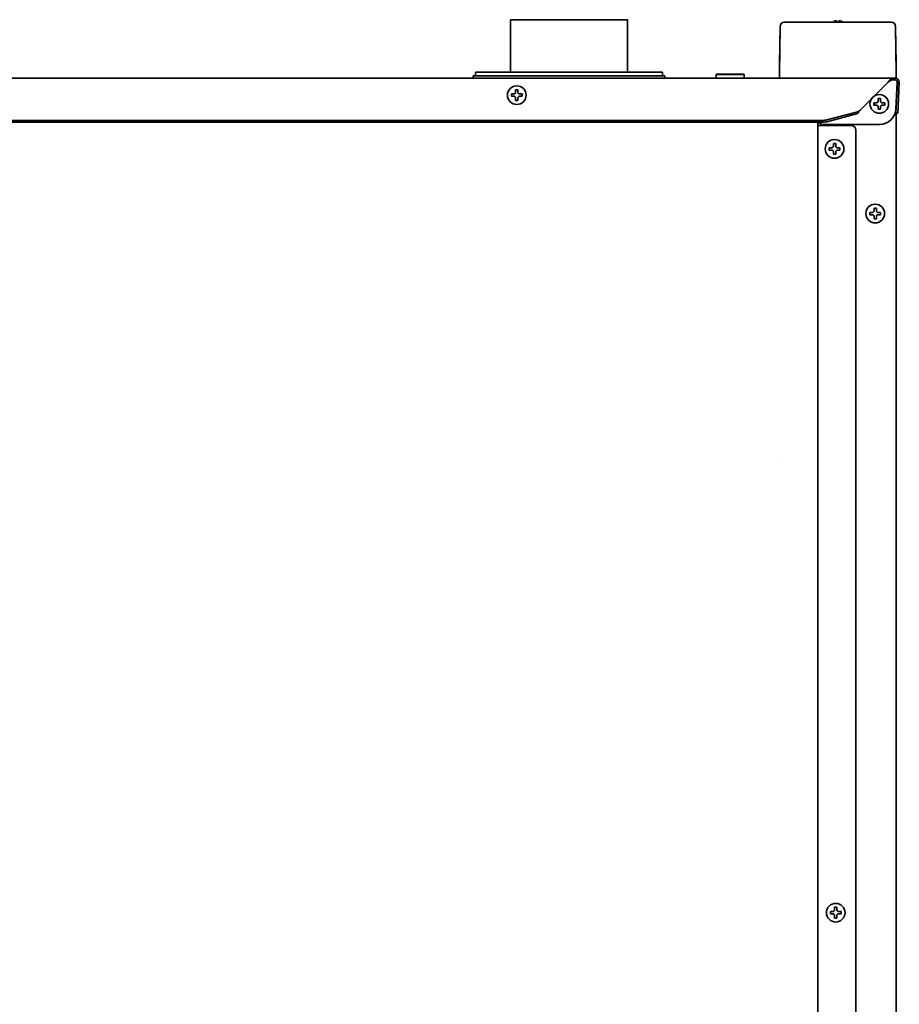
# Model space of a CAD drawing. Extents: x 6336 to 10269, y -393 to 3204.
# Drawn here: x 6713 to 7089, y 1692 to 2114 of the extents above; entities that cross this region are included whole.
import ezdxf

# ---------------------------------------------------------------- set-up
doc = ezdxf.new("R2010")
doc.units = 0
doc.header["$LTSCALE"] = 5
doc.layers.add('1', color=7, linetype='CONTINUOUS', true_color=0xffffff)

msp = doc.modelspace()

# ---------------------------------------------------------------- linework, layer by layer
at = {"layer": '1', "color": 7, "linetype": 'Continuous', "lineweight": 35}
for p, q in [((6922.57, 2113.53), (6972.57, 2113.53)), ((6922.57, 2113.53), (6922.57, 2091.03)), ((6972.57, 2091.03), (6972.57, 2113.53)), ((7039.75, 2112.53), (7039.82, 2112.53)), ((7039.82, 2112.53), (7044.92, 2112.53)), ((7044.92, 2112.53), (7080.22, 2112.53)), ((7080.22, 2112.53), (7085.32, 2112.53)), ((7085.32, 2112.53), (7085.39, 2112.53)), ((7037.85, 2110.66), (7037.57, 2094.52)), ((7037.57, 2090.53), (7037.92, 2110.66)), ((7037.92, 2110.66), (7037.85, 2110.66)), ((7087.29, 2110.66), (7087.22, 2110.66)), ((7087.22, 2110.66), (7087.57, 2090.53)), ((7087.57, 2094.52), (7087.29, 2110.66)), ((7037.57, 2090.53), (7037.57, 2094.49)), ((7087.57, 2094.49), (7087.57, 2090.53)), ((6987.57, 2091.03), (6907.57, 2091.03)), ((6907.57, 2091.03), (6907.57, 2089.53)), ((6987.57, 2089.53), (6987.57, 2091.03)), ((7010.82, 2090.28), (7010.57, 2090.03)), ((7010.57, 2090.03), (7022.57, 2090.03)), ((7010.57, 2090.03), (7010.57, 2088.53)), ((7010.82, 2090.28), (7022.32, 2090.28)), ((7022.57, 2090.03), (7022.32, 2090.28)), ((7022.57, 2088.53), (7022.57, 2090.03)), ((7037.63, 2089.01), (7037.57, 2090.53)), ((7087.57, 2090.53), (7087.52, 2089.01)), ((6339.34, 2088.53), (7085.8, 2088.53)), ((6988.57, 2089.53), (6906.57, 2089.53)), ((6906.57, 2089.53), (6906.57, 2088.53)), ((6988.57, 2088.53), (6988.57, 2089.53)), ((7072.25, 2074.91), (7084.07, 2086.73)), ((7085.8, 2088.53), (7086.07, 2088.53)), ((7086.07, 2087.73), (7085.8, 2087.73)), ((7086.07, 2088.53), (7087.07, 2088.53)), ((7087.07, 2087.73), (7086.07, 2087.73)), ((7088.02, 2086.67), (7087.43, 2075.37)), ((7087.54, 2076.56), (7088.07, 2086.67)), ((7088.87, 2086.63), (7088.34, 2076.52)), ((6924.74, 2083.53), (6925.24, 2083.53)), ((6925.24, 2083.53), (6925.74, 2083.53)), ((6925.24, 2078.93), (6924.74, 2078.93)), ((6925.74, 2078.93), (6925.24, 2078.93)), ((7079.82, 2079.78), (7080.32, 2079.78)), ((7080.32, 2079.78), (7080.82, 2079.78)), ((7087.57, 2078.18), (7087.57, 2077.15)), ((7057.85, 2070.64), (7070.59, 2073.94)), ((7070.59, 2073.17), (7057.85, 2069.87)), ((7080.32, 2075.18), (7079.82, 2075.18)), ((7080.82, 2075.18), (7080.32, 2075.18)), ((7087.38, 2073.57), (7087.54, 2076.56)), ((7088.18, 2073.53), (7087.38, 2073.57)), ((7087.57, 2073.55), (7087.57, 1374.13)), ((7088.34, 2076.52), (7088.18, 2073.53)), ((6369.42, 2070.42), (7055.73, 2070.42)), ((6369.42, 2069.64), (7055.73, 2069.64)), ((7054.07, 1394.53), (7054.07, 2069.64)), ((7054.07, 2068.23), (7055.07, 2068.23)), ((7055.07, 2068.23), (7068.27, 2068.23)), ((7080.45, 2068.73), (7056.07, 2068.73)), ((7070.27, 2066.23), (7070.27, 1396.53)), ((7060.67, 2060.53), (7061.17, 2060.53)), ((7061.17, 2060.53), (7061.67, 2060.53)), ((7061.17, 2055.93), (7060.67, 2055.93)), ((7061.67, 2055.93), (7061.17, 2055.93)), ((7078.07, 2032.88), (7078.57, 2032.88)), ((7078.57, 2032.88), (7079.07, 2032.88)), ((7078.57, 2028.28), (7078.07, 2028.28)), ((7079.07, 2028.28), (7078.57, 2028.28)), ((7061.17, 1733.68), (7061.67, 1733.68)), ((7061.67, 1733.68), (7062.17, 1733.68)), ((7061.67, 1729.08), (7061.17, 1729.08)), ((7062.17, 1729.08), (7061.67, 1729.08))]:
    msp.add_line(p, q, dxfattribs=at)
for centre in [(6925.24, 2081.23), (7080.32, 2077.48), (7061.17, 2058.23), (7078.57, 2030.58), (7061.67, 1731.38)]:
    msp.add_circle(centre, 4, dxfattribs=at)
for centre, radius, start, end in [((7039.75, 2110.63), 1.9, 90, 179.0001), ((7039.82, 2110.63), 1.9, 90, 179), ((7085.32, 2110.63), 1.9, 1, 90), ((7085.39, 2110.63), 1.9, 0.9999, 90), ((7038.13, 2089.03), 0.5, 182, 270), ((7087.02, 2089.03), 0.5, 270, 358), ((7087.07, 2086.73), 1.8, 357, 90), ((7087.07, 2086.73), 1, 357, 90), ((7068.27, 2066.23), 2, 0, 90)]:
    msp.add_arc(centre, radius, start, end, dxfattribs=at)
for centre, major_axis, ratio, start_param, end_param in [((7087.02, 2086.73), (0.726, 0.689), 0.998716, -0.810936, 0.810936), ((7080.43, 2075.75), (-2.31, 6.64), 0.995739, 2.808659, 4.32428), ((7056.08, 2070.73), (1.42, 1.42), 0.992433, 2.926284, 3.923193), ((7055.73, 2071.19), (3, 0), 0.258819, 4.712389, 5.497787), ((7055.73, 2070.42), (3, 0), 0.258819, 4.712389, 5.497787), ((7036.91, 1888.33), (0.67, 38.21), 0.000913, 6.230871, 6.248311), ((7088.24, 1888.32), (-0.67, 38.22), 0.000913, 0.034869, 0.052307)]:
    msp.add_ellipse(centre, major_axis=major_axis, ratio=ratio, start_param=start_param, end_param=end_param, dxfattribs=at)
for points, knots in [([(7061.57, 2113.02), (7061.52, 2113.01), (7061.41, 2112.98), (7061.25, 2112.93), (7061.09, 2112.87), (7060.93, 2112.81), (7060.78, 2112.74), (7060.63, 2112.67), (7060.49, 2112.6), (7060.4, 2112.55), (7060.38, 2112.53)], [0, 0, 0, 0, 0.134116, 0.268232, 0.402347, 0.536463, 0.670579, 0.804695, 0.938811, 1, 1, 1, 1]), ([(7062.07, 2112.53), (7062.07, 2112.63), (7062.07, 2112.72), (7062.07, 2112.84), (7062.07, 2112.88), (7062.07, 2112.96), (7062.07, 2112.99), (7062.07, 2113.02)], [0, 0, 0, 0, 0.457375, 0.457375, 0.728688, 0.728688, 1, 1, 1, 1]), ([(7064.78, 2112.53), (7064.6, 2112.63), (7064.43, 2112.72), (7064.14, 2112.84), (7064.03, 2112.88), (7063.8, 2112.96), (7063.69, 2112.99), (7063.57, 2113.02)], [0, 0, 0, 0, 0.457379, 0.457379, 0.728689, 0.728689, 1, 1, 1, 1]), ([(7084.07, 2086.73), (7084.1, 2086.76), (7084.12, 2086.79), (7084.17, 2086.86), (7084.19, 2086.89), (7084.26, 2086.99), (7084.31, 2087.06), (7084.45, 2087.25), (7084.54, 2087.37), (7084.66, 2087.52), (7084.68, 2087.55), (7084.73, 2087.61), (7084.75, 2087.64), (7084.82, 2087.72), (7084.87, 2087.78), (7085.01, 2087.93), (7085.1, 2088.03), (7085.19, 2088.11)], [0, 0, 0, 0, 0.0625, 0.0625, 0.125, 0.125, 0.25, 0.25, 0.5, 0.5, 0.5625, 0.5625, 0.625, 0.625, 0.75, 0.75, 1, 1, 1, 1]), ([(7085.19, 2087.5), (7085.1, 2087.45), (7085.01, 2087.4), (7084.87, 2087.31), (7084.82, 2087.28), (7084.73, 2087.22), (7084.68, 2087.19), (7084.61, 2087.14), (7084.59, 2087.12), (7084.54, 2087.08), (7084.52, 2087.07), (7084.45, 2087.02), (7084.35, 2086.95), (7084.26, 2086.87), (7084.17, 2086.8), (7084.12, 2086.76), (7084.07, 2086.73)], [0, 0, 0, 0, 0.25, 0.25, 0.375, 0.375, 0.5, 0.5, 0.5625, 0.5625, 0.625, 0.625, 0.75, 0.875, 0.875, 1, 1, 1, 1]), ([(7085.19, 2088.11), (7085.26, 2088.17), (7085.32, 2088.23), (7085.41, 2088.31), (7085.44, 2088.33), (7085.5, 2088.37), (7085.52, 2088.39), (7085.6, 2088.45), (7085.64, 2088.48), (7085.7, 2088.5), (7085.71, 2088.51), (7085.73, 2088.51), (7085.76, 2088.52), (7085.79, 2088.53), (7085.8, 2088.53)], [0, 0, 0, 0, 0.25, 0.25, 0.375, 0.375, 0.5, 0.5, 0.75, 0.75, 0.8125, 0.8125, 0.875, 1, 1, 1, 1]), ([(7085.8, 2087.73), (7085.76, 2087.73), (7085.72, 2087.72), (7085.66, 2087.7), (7085.63, 2087.69), (7085.58, 2087.68), (7085.56, 2087.67), (7085.51, 2087.65), (7085.48, 2087.64), (7085.43, 2087.61), (7085.4, 2087.6), (7085.31, 2087.56), (7085.26, 2087.53), (7085.19, 2087.5)], [0, 0, 0, 0, 0.25, 0.25, 0.375, 0.375, 0.5, 0.5, 0.625, 0.625, 0.75, 0.75, 1, 1, 1, 1]), ([(6922.94, 2081.73), (6923.15, 2081.73), (6923.36, 2081.73), (6923.68, 2081.73), (6923.79, 2081.73), (6924.01, 2081.73), (6924.13, 2081.73), (6924.24, 2081.73)], [0, 0, 0, 0, 0.5, 0.5, 0.75, 0.75, 1, 1, 1, 1]), ([(6925.74, 2083.53), (6925.74, 2083.32), (6925.74, 2083.11), (6925.74, 2082.79), (6925.74, 2082.68), (6925.74, 2082.45), (6925.74, 2082.34), (6925.74, 2082.23)], [0, 0, 0, 0, 0.5, 0.5, 0.75, 0.75, 1, 1, 1, 1]), ([(6924.74, 2078.93), (6924.74, 2079.13), (6924.74, 2079.34), (6924.74, 2079.66), (6924.74, 2079.77), (6924.74, 2080), (6924.74, 2080.11), (6924.74, 2080.23)], [0, 0, 0, 0, 0.5, 0.5, 0.75, 0.75, 1, 1, 1, 1]), ([(6927.54, 2080.73), (6927.34, 2080.73), (6927.13, 2080.73), (6926.81, 2080.73), (6926.7, 2080.73), (6926.47, 2080.73), (6926.36, 2080.73), (6926.24, 2080.73)], [0, 0, 0, 0, 0.5, 0.5, 0.75, 0.75, 1, 1, 1, 1]), ([(7078.02, 2077.98), (7078.23, 2077.98), (7078.44, 2077.98), (7078.76, 2077.98), (7078.87, 2077.98), (7079.09, 2077.98), (7079.21, 2077.98), (7079.32, 2077.98)], [0, 0, 0, 0, 0.5, 0.5, 0.75, 0.75, 1, 1, 1, 1]), ([(7080.82, 2079.78), (7080.82, 2079.57), (7080.82, 2079.36), (7080.82, 2079.04), (7080.82, 2078.93), (7080.82, 2078.7), (7080.82, 2078.59), (7080.82, 2078.48)], [0, 0, 0, 0, 0.5, 0.5, 0.75, 0.75, 1, 1, 1, 1]), ([(7072.25, 2074.91), (7072.18, 2074.81), (7072.12, 2074.71), (7072.01, 2074.57), (7071.98, 2074.52), (7071.91, 2074.42), (7071.87, 2074.37), (7071.77, 2074.24), (7071.7, 2074.15), (7071.56, 2073.97), (7071.49, 2073.89), (7071.35, 2073.73), (7071.28, 2073.66), (7071.14, 2073.53), (7071.07, 2073.47), (7070.99, 2073.4), (7070.97, 2073.38), (7070.93, 2073.36), (7070.92, 2073.35), (7070.86, 2073.31), (7070.83, 2073.29), (7070.73, 2073.23), (7070.66, 2073.19), (7070.59, 2073.17)], [0, 0, 0, 0, 0.125, 0.125, 0.1875, 0.1875, 0.25, 0.25, 0.375, 0.375, 0.5, 0.5, 0.625, 0.625, 0.75, 0.75, 0.78125, 0.78125, 0.8125, 0.8125, 0.875, 0.875, 1, 1, 1, 1]), ([(7070.59, 2073.94), (7070.62, 2073.95), (7070.66, 2073.96), (7070.71, 2073.97), (7070.73, 2073.98), (7070.76, 2073.99), (7070.85, 2074.01), (7070.94, 2074.05), (7071.14, 2074.14), (7071.28, 2074.21), (7071.56, 2074.39), (7071.7, 2074.48), (7071.91, 2074.64), (7071.98, 2074.69), (7072.06, 2074.76), (7072.08, 2074.77), (7072.12, 2074.8), (7072.17, 2074.84), (7072.22, 2074.88), (7072.25, 2074.91)], [0, 0, 0, 0, 0.0625, 0.0625, 0.09375, 0.09375, 0.125, 0.25, 0.25, 0.5, 0.5, 0.75, 0.75, 0.875, 0.875, 0.90625, 0.90625, 0.9375, 1, 1, 1, 1]), ([(7079.82, 2075.18), (7079.82, 2075.38), (7079.82, 2075.59), (7079.82, 2075.91), (7079.82, 2076.02), (7079.82, 2076.25), (7079.82, 2076.36), (7079.82, 2076.48)], [0, 0, 0, 0, 0.5, 0.5, 0.75, 0.75, 1, 1, 1, 1]), ([(7082.62, 2076.98), (7082.42, 2076.98), (7082.21, 2076.98), (7081.89, 2076.98), (7081.78, 2076.98), (7081.55, 2076.98), (7081.44, 2076.98), (7081.32, 2076.98)], [0, 0, 0, 0, 0.5, 0.5, 0.75, 0.75, 1, 1, 1, 1]), ([(7061.67, 2060.53), (7061.67, 2060.32), (7061.67, 2060.11), (7061.67, 2059.79), (7061.67, 2059.68), (7061.67, 2059.45), (7061.67, 2059.34), (7061.67, 2059.23)], [0, 0, 0, 0, 0.5, 0.5, 0.75, 0.75, 1, 1, 1, 1]), ([(7058.87, 2058.73), (7059.08, 2058.73), (7059.29, 2058.73), (7059.61, 2058.73), (7059.72, 2058.73), (7059.94, 2058.73), (7060.06, 2058.73), (7060.17, 2058.73)], [0, 0, 0, 0, 0.5, 0.5, 0.75, 0.75, 1, 1, 1, 1]), ([(7060.67, 2055.93), (7060.67, 2056.13), (7060.67, 2056.34), (7060.67, 2056.66), (7060.67, 2056.77), (7060.67, 2057), (7060.67, 2057.11), (7060.67, 2057.23)], [0, 0, 0, 0, 0.5, 0.5, 0.75, 0.75, 1, 1, 1, 1]), ([(7063.47, 2057.73), (7063.27, 2057.73), (7063.06, 2057.73), (7062.74, 2057.73), (7062.63, 2057.73), (7062.4, 2057.73), (7062.29, 2057.73), (7062.17, 2057.73)], [0, 0, 0, 0, 0.5, 0.5, 0.75, 0.75, 1, 1, 1, 1]), ([(7076.27, 2031.08), (7076.48, 2031.08), (7076.69, 2031.08), (7077.01, 2031.08), (7077.12, 2031.08), (7077.34, 2031.08), (7077.46, 2031.08), (7077.57, 2031.08)], [0, 0, 0, 0, 0.5, 0.5, 0.75, 0.75, 1, 1, 1, 1]), ([(7079.07, 2032.88), (7079.07, 2032.67), (7079.07, 2032.46), (7079.07, 2032.14), (7079.07, 2032.03), (7079.07, 2031.8), (7079.07, 2031.69), (7079.07, 2031.58)], [0, 0, 0, 0, 0.5, 0.5, 0.75, 0.75, 1, 1, 1, 1]), ([(7078.07, 2028.28), (7078.07, 2028.48), (7078.07, 2028.69), (7078.07, 2029.01), (7078.07, 2029.12), (7078.07, 2029.35), (7078.07, 2029.46), (7078.07, 2029.58)], [0, 0, 0, 0, 0.5, 0.5, 0.75, 0.75, 1, 1, 1, 1]), ([(7080.87, 2030.08), (7080.67, 2030.08), (7080.46, 2030.08), (7080.14, 2030.08), (7080.03, 2030.08), (7079.8, 2030.08), (7079.69, 2030.08), (7079.57, 2030.08)], [0, 0, 0, 0, 0.5, 0.5, 0.75, 0.75, 1, 1, 1, 1]), ([(7059.37, 1731.88), (7059.58, 1731.88), (7059.79, 1731.88), (7060.11, 1731.88), (7060.22, 1731.88), (7060.44, 1731.88), (7060.56, 1731.88), (7060.67, 1731.88)], [0, 0, 0, 0, 0.5, 0.5, 0.75, 0.75, 1, 1, 1, 1]), ([(7062.17, 1733.68), (7062.17, 1733.47), (7062.17, 1733.26), (7062.17, 1732.94), (7062.17, 1732.83), (7062.17, 1732.6), (7062.17, 1732.49), (7062.17, 1732.38)], [0, 0, 0, 0, 0.5, 0.5, 0.75, 0.75, 1, 1, 1, 1]), ([(7061.17, 1729.08), (7061.17, 1729.28), (7061.17, 1729.49), (7061.17, 1729.81), (7061.17, 1729.92), (7061.17, 1730.15), (7061.17, 1730.26), (7061.17, 1730.38)], [0, 0, 0, 0, 0.5, 0.5, 0.75, 0.75, 1, 1, 1, 1]), ([(7063.97, 1730.88), (7063.77, 1730.88), (7063.56, 1730.88), (7063.24, 1730.88), (7063.13, 1730.88), (7062.9, 1730.88), (7062.79, 1730.88), (7062.67, 1730.88)], [0, 0, 0, 0, 0.5, 0.5, 0.75, 0.75, 1, 1, 1, 1])]:
    msp.add_open_spline(points, degree=3, knots=knots, dxfattribs=at)
for points in [[(7062.07, 2113.02), (7062.05, 2113.03), (7062, 2113.03), (7061.92, 2113.04), (7061.85, 2113.04), (7061.78, 2113.04), (7061.71, 2113.04), (7061.64, 2113.03), (7061.6, 2113.02), (7061.57, 2113.02)], [(7063.57, 2113.02), (7063.55, 2113.02), (7063.5, 2113.03), (7063.43, 2113.04), (7063.36, 2113.04), (7063.29, 2113.04), (7063.22, 2113.04), (7063.14, 2113.03), (7063.1, 2113.02), (7063.07, 2113.02)], [(7063.07, 2113.02), (7063.07, 2113.01), (7063.07, 2112.98), (7063.07, 2112.93), (7063.07, 2112.87), (7063.07, 2112.81), (7063.07, 2112.74), (7063.07, 2112.67), (7063.07, 2112.58), (7063.07, 2112.51), (7063.07, 2112.47)], [(6922.94, 2080.73), (6922.94, 2080.89), (6922.94, 2081.23), (6922.94, 2081.56), (6922.94, 2081.73)], [(6924.24, 2081.73), (6924.27, 2081.75), (6924.32, 2081.8), (6924.39, 2081.88), (6924.47, 2081.95), (6924.54, 2082.02), (6924.6, 2082.09), (6924.67, 2082.16), (6924.72, 2082.2), (6924.74, 2082.23)], [(6924.74, 2082.23), (6924.74, 2082.28), (6924.74, 2082.39), (6924.74, 2082.55), (6924.74, 2082.71), (6924.74, 2082.86), (6924.74, 2083.02), (6924.74, 2083.17), (6924.74, 2083.34), (6924.74, 2083.46), (6924.74, 2083.53)], [(6925.74, 2082.23), (6925.77, 2082.2), (6925.81, 2082.15), (6925.89, 2082.08), (6925.96, 2082.01), (6926.03, 2081.94), (6926.1, 2081.87), (6926.17, 2081.8), (6926.22, 2081.75), (6926.24, 2081.73)], [(6926.24, 2081.73), (6926.3, 2081.73), (6926.41, 2081.73), (6926.57, 2081.73), (6926.73, 2081.73), (6926.88, 2081.73), (6927.03, 2081.73), (6927.19, 2081.73), (6927.36, 2081.73), (6927.48, 2081.73), (6927.54, 2081.73)], [(6927.54, 2081.73), (6927.54, 2081.56), (6927.54, 2081.23), (6927.54, 2080.89), (6927.54, 2080.73)], [(6924.24, 2080.73), (6924.19, 2080.73), (6924.08, 2080.73), (6923.92, 2080.73), (6923.76, 2080.73), (6923.6, 2080.73), (6923.45, 2080.73), (6923.3, 2080.73), (6923.13, 2080.73), (6923.01, 2080.73), (6922.94, 2080.73)], [(6924.74, 2080.23), (6924.72, 2080.25), (6924.67, 2080.3), (6924.6, 2080.37), (6924.53, 2080.44), (6924.46, 2080.51), (6924.39, 2080.58), (6924.31, 2080.65), (6924.27, 2080.7), (6924.24, 2080.73)], [(6926.24, 2080.73), (6926.22, 2080.7), (6926.17, 2080.65), (6926.09, 2080.58), (6926.02, 2080.5), (6925.95, 2080.43), (6925.88, 2080.36), (6925.81, 2080.3), (6925.77, 2080.25), (6925.74, 2080.23)], [(6925.74, 2080.23), (6925.74, 2080.17), (6925.74, 2080.06), (6925.74, 2079.9), (6925.74, 2079.74), (6925.74, 2079.59), (6925.74, 2079.44), (6925.74, 2079.28), (6925.74, 2079.11), (6925.74, 2078.99), (6925.74, 2078.93)], [(7078.02, 2076.98), (7078.02, 2077.14), (7078.02, 2077.48), (7078.02, 2077.81), (7078.02, 2077.98)], [(7079.32, 2077.98), (7079.35, 2078), (7079.4, 2078.05), (7079.47, 2078.13), (7079.55, 2078.2), (7079.62, 2078.27), (7079.68, 2078.34), (7079.75, 2078.41), (7079.8, 2078.45), (7079.82, 2078.48)], [(7079.82, 2078.48), (7079.82, 2078.53), (7079.82, 2078.64), (7079.82, 2078.8), (7079.82, 2078.96), (7079.82, 2079.11), (7079.82, 2079.27), (7079.82, 2079.42), (7079.82, 2079.59), (7079.82, 2079.71), (7079.82, 2079.78)], [(7080.82, 2078.48), (7080.85, 2078.45), (7080.89, 2078.4), (7080.97, 2078.33), (7081.04, 2078.26), (7081.11, 2078.19), (7081.18, 2078.12), (7081.25, 2078.05), (7081.3, 2078), (7081.32, 2077.98)], [(7081.32, 2077.98), (7081.38, 2077.98), (7081.49, 2077.98), (7081.65, 2077.98), (7081.81, 2077.98), (7081.96, 2077.98), (7082.11, 2077.98), (7082.27, 2077.98), (7082.44, 2077.98), (7082.56, 2077.98), (7082.62, 2077.98)], [(7082.62, 2077.98), (7082.62, 2077.81), (7082.62, 2077.48), (7082.62, 2077.14), (7082.62, 2076.98)], [(7079.32, 2076.98), (7079.27, 2076.98), (7079.16, 2076.98), (7079, 2076.98), (7078.84, 2076.98), (7078.68, 2076.98), (7078.53, 2076.98), (7078.38, 2076.98), (7078.21, 2076.98), (7078.09, 2076.98), (7078.02, 2076.98)], [(7079.82, 2076.48), (7079.8, 2076.5), (7079.75, 2076.55), (7079.68, 2076.62), (7079.61, 2076.69), (7079.54, 2076.76), (7079.47, 2076.83), (7079.39, 2076.9), (7079.35, 2076.95), (7079.32, 2076.98)], [(7081.32, 2076.98), (7081.3, 2076.95), (7081.25, 2076.9), (7081.17, 2076.83), (7081.1, 2076.75), (7081.03, 2076.68), (7080.96, 2076.61), (7080.89, 2076.55), (7080.85, 2076.5), (7080.82, 2076.48)], [(7080.82, 2076.48), (7080.82, 2076.42), (7080.82, 2076.31), (7080.82, 2076.15), (7080.82, 2075.99), (7080.82, 2075.84), (7080.82, 2075.69), (7080.82, 2075.53), (7080.82, 2075.36), (7080.82, 2075.24), (7080.82, 2075.18)], [(7060.67, 2059.23), (7060.67, 2059.28), (7060.67, 2059.39), (7060.67, 2059.55), (7060.67, 2059.71), (7060.67, 2059.86), (7060.67, 2060.02), (7060.67, 2060.17), (7060.67, 2060.34), (7060.67, 2060.46), (7060.67, 2060.53)], [(7058.87, 2057.73), (7058.87, 2057.89), (7058.87, 2058.23), (7058.87, 2058.56), (7058.87, 2058.73)], [(7060.17, 2057.73), (7060.12, 2057.73), (7060.01, 2057.73), (7059.85, 2057.73), (7059.69, 2057.73), (7059.53, 2057.73), (7059.38, 2057.73), (7059.23, 2057.73), (7059.06, 2057.73), (7058.94, 2057.73), (7058.87, 2057.73)], [(7060.17, 2058.73), (7060.2, 2058.75), (7060.25, 2058.8), (7060.32, 2058.88), (7060.4, 2058.95), (7060.47, 2059.02), (7060.53, 2059.09), (7060.6, 2059.16), (7060.65, 2059.2), (7060.67, 2059.23)], [(7060.67, 2057.23), (7060.65, 2057.25), (7060.6, 2057.3), (7060.53, 2057.37), (7060.46, 2057.44), (7060.39, 2057.51), (7060.32, 2057.58), (7060.24, 2057.65), (7060.2, 2057.7), (7060.17, 2057.73)], [(7061.67, 2059.23), (7061.7, 2059.2), (7061.74, 2059.15), (7061.82, 2059.08), (7061.89, 2059.01), (7061.96, 2058.94), (7062.03, 2058.87), (7062.1, 2058.8), (7062.15, 2058.75), (7062.17, 2058.73)], [(7062.17, 2057.73), (7062.15, 2057.7), (7062.1, 2057.65), (7062.02, 2057.58), (7061.95, 2057.5), (7061.88, 2057.43), (7061.81, 2057.36), (7061.74, 2057.3), (7061.7, 2057.25), (7061.67, 2057.23)], [(7061.67, 2057.23), (7061.67, 2057.17), (7061.67, 2057.06), (7061.67, 2056.9), (7061.67, 2056.74), (7061.67, 2056.59), (7061.67, 2056.44), (7061.67, 2056.28), (7061.67, 2056.11), (7061.67, 2055.99), (7061.67, 2055.93)], [(7062.17, 2058.73), (7062.23, 2058.73), (7062.34, 2058.73), (7062.5, 2058.73), (7062.66, 2058.73), (7062.81, 2058.73), (7062.96, 2058.73), (7063.12, 2058.73), (7063.29, 2058.73), (7063.41, 2058.73), (7063.47, 2058.73)], [(7063.47, 2058.73), (7063.47, 2058.56), (7063.47, 2058.23), (7063.47, 2057.89), (7063.47, 2057.73)], [(7076.27, 2030.08), (7076.27, 2030.24), (7076.27, 2030.58), (7076.27, 2030.91), (7076.27, 2031.08)], [(7077.57, 2031.08), (7077.6, 2031.1), (7077.65, 2031.15), (7077.72, 2031.23), (7077.8, 2031.3), (7077.87, 2031.37), (7077.93, 2031.44), (7078, 2031.51), (7078.05, 2031.55), (7078.07, 2031.58)], [(7078.07, 2031.58), (7078.07, 2031.63), (7078.07, 2031.74), (7078.07, 2031.9), (7078.07, 2032.06), (7078.07, 2032.21), (7078.07, 2032.37), (7078.07, 2032.52), (7078.07, 2032.69), (7078.07, 2032.81), (7078.07, 2032.88)], [(7079.07, 2031.58), (7079.1, 2031.55), (7079.14, 2031.5), (7079.22, 2031.43), (7079.29, 2031.36), (7079.36, 2031.29), (7079.43, 2031.22), (7079.5, 2031.15), (7079.55, 2031.1), (7079.57, 2031.08)], [(7079.57, 2031.08), (7079.63, 2031.08), (7079.74, 2031.08), (7079.9, 2031.08), (7080.06, 2031.08), (7080.21, 2031.08), (7080.36, 2031.08), (7080.52, 2031.08), (7080.69, 2031.08), (7080.81, 2031.08), (7080.87, 2031.08)], [(7080.87, 2031.08), (7080.87, 2030.91), (7080.87, 2030.58), (7080.87, 2030.24), (7080.87, 2030.08)], [(7077.57, 2030.08), (7077.52, 2030.08), (7077.41, 2030.08), (7077.25, 2030.08), (7077.09, 2030.08), (7076.93, 2030.08), (7076.78, 2030.08), (7076.63, 2030.08), (7076.46, 2030.08), (7076.34, 2030.08), (7076.27, 2030.08)], [(7078.07, 2029.58), (7078.05, 2029.6), (7078, 2029.65), (7077.93, 2029.72), (7077.86, 2029.79), (7077.79, 2029.86), (7077.72, 2029.93), (7077.64, 2030), (7077.6, 2030.05), (7077.57, 2030.08)], [(7079.57, 2030.08), (7079.55, 2030.05), (7079.5, 2030), (7079.42, 2029.93), (7079.35, 2029.85), (7079.28, 2029.78), (7079.21, 2029.71), (7079.14, 2029.65), (7079.1, 2029.6), (7079.07, 2029.58)], [(7079.07, 2029.58), (7079.07, 2029.52), (7079.07, 2029.41), (7079.07, 2029.25), (7079.07, 2029.09), (7079.07, 2028.94), (7079.07, 2028.79), (7079.07, 2028.63), (7079.07, 2028.46), (7079.07, 2028.34), (7079.07, 2028.28)], [(7059.37, 1730.88), (7059.37, 1731.04), (7059.37, 1731.38), (7059.37, 1731.71), (7059.37, 1731.88)], [(7060.67, 1731.88), (7060.7, 1731.9), (7060.75, 1731.95), (7060.82, 1732.03), (7060.9, 1732.1), (7060.97, 1732.17), (7061.03, 1732.24), (7061.1, 1732.31), (7061.15, 1732.35), (7061.17, 1732.38)], [(7061.17, 1732.38), (7061.17, 1732.43), (7061.17, 1732.54), (7061.17, 1732.7), (7061.17, 1732.86), (7061.17, 1733.01), (7061.17, 1733.17), (7061.17, 1733.32), (7061.17, 1733.49), (7061.17, 1733.61), (7061.17, 1733.68)], [(7062.17, 1732.38), (7062.2, 1732.35), (7062.24, 1732.3), (7062.32, 1732.23), (7062.39, 1732.16), (7062.46, 1732.09), (7062.53, 1732.02), (7062.6, 1731.95), (7062.65, 1731.9), (7062.67, 1731.88)], [(7062.67, 1731.88), (7062.73, 1731.88), (7062.84, 1731.88), (7063, 1731.88), (7063.16, 1731.88), (7063.31, 1731.88), (7063.46, 1731.88), (7063.62, 1731.88), (7063.79, 1731.88), (7063.91, 1731.88), (7063.97, 1731.88)], [(7063.97, 1731.88), (7063.97, 1731.71), (7063.97, 1731.38), (7063.97, 1731.04), (7063.97, 1730.88)], [(7060.67, 1730.88), (7060.62, 1730.88), (7060.51, 1730.88), (7060.35, 1730.88), (7060.19, 1730.88), (7060.03, 1730.88), (7059.88, 1730.88), (7059.73, 1730.88), (7059.56, 1730.88), (7059.44, 1730.88), (7059.37, 1730.88)], [(7061.17, 1730.38), (7061.15, 1730.4), (7061.1, 1730.45), (7061.03, 1730.52), (7060.96, 1730.59), (7060.89, 1730.66), (7060.82, 1730.73), (7060.74, 1730.8), (7060.7, 1730.85), (7060.67, 1730.88)], [(7062.67, 1730.88), (7062.65, 1730.85), (7062.6, 1730.8), (7062.52, 1730.73), (7062.45, 1730.65), (7062.38, 1730.58), (7062.31, 1730.51), (7062.24, 1730.45), (7062.2, 1730.4), (7062.17, 1730.38)], [(7062.17, 1730.38), (7062.17, 1730.32), (7062.17, 1730.21), (7062.17, 1730.05), (7062.17, 1729.89), (7062.17, 1729.74), (7062.17, 1729.59), (7062.17, 1729.43), (7062.17, 1729.26), (7062.17, 1729.14), (7062.17, 1729.08)]]:
    msp.add_open_spline(points, degree=3, dxfattribs=at)

doc.saveas('drawing.dxf')
